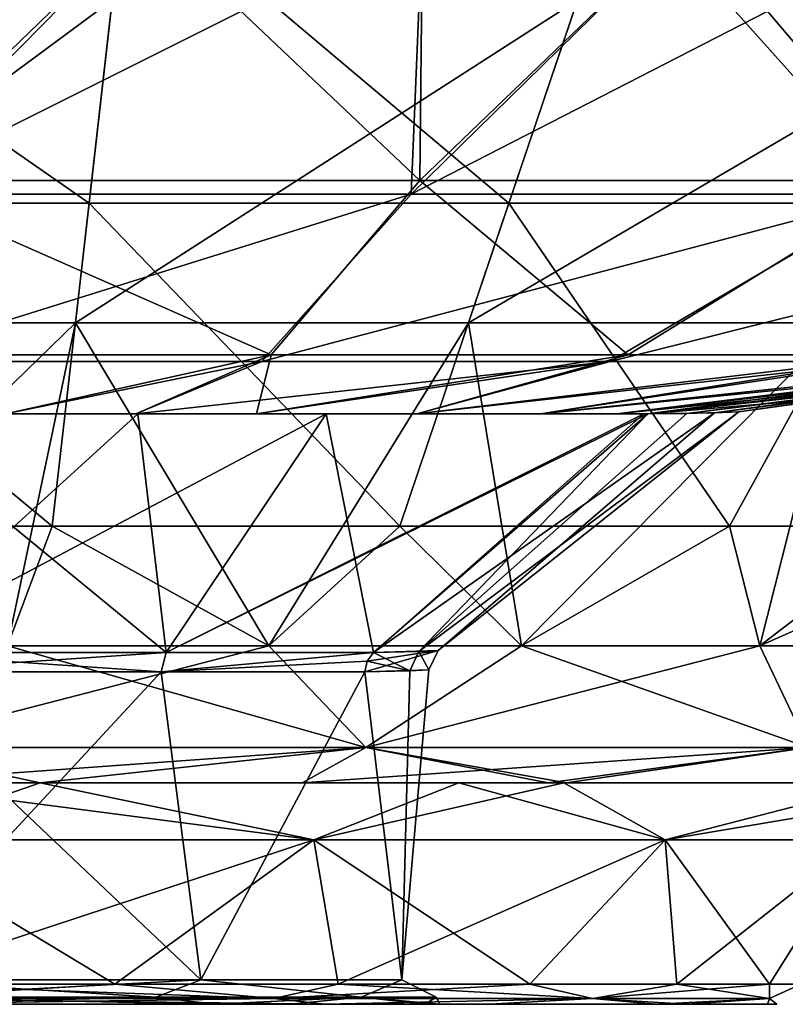
# Model space of a CAD drawing. Units: millimetres. Extents: x -175 to 175, y -5 to 124.
# Drawn here: x 6 to 37, y -5 to 35 of the extents above; entities that cross this region are included whole.
import ezdxf

# ---------------------------------------------------------------- set-up
doc = ezdxf.new("R2010")
doc.units = ezdxf.units.MM
doc.header["$LTSCALE"] = 52.148148
for name, color, linetype in [('16', 7, 'CONTINUOUS'), ('28', 7, 'CONTINUOUS'), ('3', 7, 'CONTINUOUS'), ('31', 7, 'CONTINUOUS'), ('32', 7, 'CONTINUOUS'), ('33', 7, 'CONTINUOUS'), ('34', 7, 'CONTINUOUS'), ('36', 7, 'CONTINUOUS'), ('51', 7, 'CONTINUOUS'), ('52', 7, 'CONTINUOUS'), ('54', 7, 'CONTINUOUS'), ('55', 7, 'CONTINUOUS'), ('58', 7, 'CONTINUOUS'), ('61', 7, 'CONTINUOUS'), ('62', 7, 'CONTINUOUS'), ('64', 7, 'CONTINUOUS'), ('66', 7, 'CONTINUOUS'), ('74', 7, 'CONTINUOUS'), ('76', 7, 'CONTINUOUS'), ('8', 7, 'CONTINUOUS')]:
    doc.layers.add(name, color=color, linetype=linetype)

msp = doc.modelspace()

# ---------------------------------------------------------------- linework, layer by layer
at = {"layer": '16', "linetype": 'Continuous'}
for points in [[(52.041, 21.402), (31.388, 19), (51.64, 21.308, 20.839), (52.041, 21.402)], [(31.388, 19, 91.585), (31.388, 19, 104.28), (51.64, 21.308, 104.28), (31.388, 19, 91.585)], [(34.096, 19.041, 83.769), (31.388, 19, 91.585), (51.64, 21.308, 104.28), (34.096, 19.041, 83.769)], [(31.388, 19, 104.28), (31.388, 19, 111.057), (51.64, 21.308, 125.14), (31.388, 19, 104.28)], [(51.64, 21.308, 104.28), (31.388, 19, 104.28), (51.64, 21.308, 125.14), (51.64, 21.308, 104.28)], [(31.388, 19, 111.057), (31.388, 19, 125.14), (51.64, 21.308, 125.14), (31.388, 19, 111.057)], [(31.388, 19, 125.14), (31.388, 19, 130.528), (51.64, 21.308, 146), (31.388, 19, 125.14)], [(51.64, 21.308, 125.14), (31.388, 19, 125.14), (51.64, 21.308, 146), (51.64, 21.308, 125.14)], [(31.388, 19, 130.528), (31.388, 19, 146), (51.64, 21.308, 146), (31.388, 19, 130.528)], [(51.64, 21.308, 146), (31.388, 19, 146), (50.815, 21.122, 150), (51.64, 21.308, 146)], [(31.388, 19), (31.388, 19, 19.472), (51.64, 21.308, 20.839), (31.388, 19)], [(31.388, 19, 19.472), (31.388, 19, 20.839), (51.64, 21.308, 20.839), (31.388, 19, 19.472)], [(31.388, 19, 20.839), (31.388, 19, 38.943), (51.64, 21.308, 41.7), (31.388, 19, 20.839)], [(31.388, 19, 20.839), (51.64, 21.308, 41.7), (51.64, 21.308, 20.839), (31.388, 19, 20.839)], [(31.388, 19, 38.943), (31.388, 19, 41.7), (51.64, 21.308, 41.7), (31.388, 19, 38.943)], [(51.64, 21.308, 41.7), (31.388, 19, 41.7), (32.976, 19.014, 62.297), (51.64, 21.308, 41.7)], [(52.238, 21.449, 62.56), (51.64, 21.308, 41.7), (32.976, 19.014, 62.297), (52.238, 21.449, 62.56)], [(52.238, 21.449, 62.56), (32.976, 19.014, 62.297), (35.086, 19.076, 75.043), (52.238, 21.449, 62.56)], [(52.824, 21.59, 83.42), (35.086, 19.076, 75.043), (34.096, 19.041, 83.769), (52.824, 21.59, 83.42)], [(52.824, 21.59, 83.42), (34.096, 19.041, 83.769), (51.64, 21.308, 104.28), (52.824, 21.59, 83.42)], [(52.238, 21.449, 62.56), (35.086, 19.076, 75.043), (52.824, 21.59, 83.42), (52.238, 21.449, 62.56)], [(50.815, 21.122, 150), (31.388, 19, 146), (46.634, 20.301, 150), (50.815, 21.122, 150)], [(31.388, 19, 146), (31.388, 19, 150), (46.634, 20.301, 150), (31.388, 19, 146)], [(31.388, 19, 41.7), (31.388, 19, 58.415), (32.976, 19.014, 62.297), (31.388, 19, 41.7)]]:
    msp.add_3dface(points, dxfattribs=at)
at = {"layer": '28', "linetype": 'Continuous'}
for points in [[(-0.489, 39.069, 238.04), (10.967, 39.069, 237.356), (0, 27.934, 220.482), (-0.489, 39.069, 238.04)], [(10.967, 39.069, 237.356), (22.236, 39.069, 235.188), (0, 27.934, 220.482), (10.967, 39.069, 237.356)], [(22.236, 39.069, 235.188), (21.78, 27.934, 217.032), (0, 27.934, 220.482), (22.236, 39.069, 235.188)], [(22.236, 39.069, 235.188), (33.128, 39.069, 231.572), (21.78, 27.934, 217.032), (22.236, 39.069, 235.188)], [(33.128, 39.069, 231.572), (43.456, 39.069, 226.57), (21.78, 27.934, 217.032), (33.128, 39.069, 231.572)], [(43.456, 39.069, 226.57), (41.428, 27.934, 207.021), (21.78, 27.934, 217.032), (43.456, 39.069, 226.57)], [(15.703, 21.122, 198.328), (0, 21.122, 200.815), (21.78, 27.934, 217.032), (15.703, 21.122, 198.328)], [(21.78, 27.934, 217.032), (0, 21.122, 200.815), (0, 27.934, 220.482), (21.78, 27.934, 217.032)], [(29.868, 21.122, 191.11), (15.703, 21.122, 198.328), (41.428, 27.934, 207.021), (29.868, 21.122, 191.11)], [(41.428, 27.934, 207.021), (15.703, 21.122, 198.328), (21.78, 27.934, 217.032), (41.428, 27.934, 207.021)], [(41.11, 21.122, 179.868), (29.868, 21.122, 191.11), (57.021, 27.934, 191.428), (41.11, 21.122, 179.868)], [(57.021, 27.934, 191.428), (29.868, 21.122, 191.11), (41.428, 27.934, 207.021), (57.021, 27.934, 191.428)], [(15.703, 21.122, 198.328), (5.282, 19, 180.94), (0, 21.122, 200.815), (15.703, 21.122, 198.328)], [(10.578, 19, 179.551), (5.282, 19, 180.94), (15.703, 21.122, 198.328), (10.578, 19, 179.551)], [(15.492, 19, 177.298), (10.578, 19, 179.551), (29.868, 21.122, 191.11), (15.492, 19, 177.298)], [(29.868, 21.122, 191.11), (10.578, 19, 179.551), (15.703, 21.122, 198.328), (29.868, 21.122, 191.11)], [(22.01, 19, 172.377), (15.492, 19, 177.298), (29.868, 21.122, 191.11), (22.01, 19, 172.377)], [(27.035, 19, 165.946), (22.01, 19, 172.377), (41.11, 21.122, 179.868), (27.035, 19, 165.946)], [(41.11, 21.122, 179.868), (22.01, 19, 172.377), (29.868, 21.122, 191.11), (41.11, 21.122, 179.868)], [(30.136, 19, 158.772), (27.035, 19, 165.946), (48.328, 21.122, 165.703), (30.136, 19, 158.772)], [(48.328, 21.122, 165.703), (27.035, 19, 165.946), (41.11, 21.122, 179.868), (48.328, 21.122, 165.703)], [(31.374, 19, 150.851), (30.136, 19, 158.772), (50.815, 21.122, 150), (31.374, 19, 150.851)], [(50.815, 21.122, 150), (30.136, 19, 158.772), (48.328, 21.122, 165.703), (50.815, 21.122, 150)], [(31.374, 19, 150.851), (50.815, 21.122, 150), (46.634, 20.301, 150), (31.374, 19, 150.851)], [(31.388, 19, 150), (31.374, 19, 150.851), (46.634, 20.301, 150), (31.388, 19, 150)]]:
    msp.add_3dface(points, dxfattribs=at)
at = {"layer": '3', "linetype": 'Continuous'}
for points in [[(10.578, 19, 179.551), (10.312, 19, 160.895), (-10.825, 19, 179.462), (10.578, 19, 179.551)], [(-5.584, 19, 180.887), (10.578, 19, 179.551), (-10.825, 19, 179.462), (-5.584, 19, 180.887)], [(-10.825, 19, 179.462), (10.312, 19, 160.895), (-10.548, 19, 160.808), (-10.825, 19, 179.462)], [(-10.825, 19, -29.462), (-10.548, 19, -10.808), (10.312, 19, -10.895), (-10.825, 19, -29.462)], [(-5.584, 19, -30.887), (-10.825, 19, -29.462), (10.578, 19, -29.551), (-5.584, 19, -30.887)], [(10.578, 19, -29.551), (-10.825, 19, -29.462), (10.312, 19, -10.895), (10.578, 19, -29.551)], [(10.312, 19, 160.895), (10.312, 19, 143.141), (-10.548, 19, 160.808), (10.312, 19, 160.895)], [(10.312, 19, 143.141), (10.312, 19, 125.386), (-10.548, 19, 143.061), (10.312, 19, 143.141)], [(-10.548, 19, 160.808), (10.312, 19, 143.141), (-10.548, 19, 143.061), (-10.548, 19, 160.808)], [(10.312, 19, 125.386), (10.665, 19, 108.858), (-10.548, 19, 125.314), (10.312, 19, 125.386)], [(-10.548, 19, 143.061), (10.312, 19, 125.386), (-10.548, 19, 125.314), (-10.548, 19, 143.061)], [(10.665, 19, 108.858), (0, 19, 110.5), (-10.548, 19, 125.314), (10.665, 19, 108.858)], [(-10.548, 19, -10.808), (-10.548, 19, 6.939), (10.312, 19, 6.859), (-10.548, 19, -10.808)], [(10.312, 19, -10.895), (-10.548, 19, -10.808), (10.312, 19, 6.859), (10.312, 19, -10.895)], [(-10.548, 19, 6.939), (-10.548, 19, 24.686), (10.312, 19, 24.614), (-10.548, 19, 6.939)], [(10.312, 19, 6.859), (-10.548, 19, 6.939), (10.312, 19, 24.614), (10.312, 19, 6.859)], [(-10.548, 19, 24.686), (0, 19, 39.5), (10.312, 19, 24.614), (-10.548, 19, 24.686)], [(5.282, 19, 180.94), (10.578, 19, 179.551), (-5.584, 19, 180.887), (5.282, 19, 180.94)], [(5.282, 19, -30.94), (-5.584, 19, -30.887), (10.578, 19, -29.551), (5.282, 19, -30.94)], [(10.312, 19, 24.614), (0, 19, 39.5), (10.665, 19, 41.142), (10.312, 19, 24.614)], [(31.374, 19, 150.851), (31.172, 19, 131.13), (10.312, 19, 143.141), (31.374, 19, 150.851)], [(30.136, 19, 158.772), (31.374, 19, 150.851), (10.312, 19, 160.895), (30.136, 19, 158.772)], [(10.312, 19, 160.895), (31.374, 19, 150.851), (10.312, 19, 143.141), (10.312, 19, 160.895)], [(31.172, 19, 131.13), (31.172, 19, 111.472), (10.312, 19, 125.386), (31.172, 19, 131.13)], [(10.312, 19, 143.141), (31.172, 19, 131.13), (10.312, 19, 125.386), (10.312, 19, 143.141)], [(10.312, 19, 125.386), (31.172, 19, 111.472), (10.665, 19, 108.858), (10.312, 19, 125.386)], [(27.035, 19, 165.946), (30.136, 19, 158.772), (10.312, 19, 160.895), (27.035, 19, 165.946)], [(10.578, 19, 179.551), (27.035, 19, 165.946), (10.312, 19, 160.895), (10.578, 19, 179.551)], [(10.578, 19, -29.551), (10.312, 19, -10.895), (15.492, 19, -27.298), (10.578, 19, -29.551)], [(10.312, 19, -10.895), (10.312, 19, 6.859), (30.136, 19, -8.772), (10.312, 19, -10.895)], [(15.492, 19, -27.298), (10.312, 19, -10.895), (22.01, 19, -22.377), (15.492, 19, -27.298)], [(22.01, 19, -22.377), (10.312, 19, -10.895), (27.035, 19, -15.946), (22.01, 19, -22.377)], [(27.035, 19, -15.946), (10.312, 19, -10.895), (30.136, 19, -8.772), (27.035, 19, -15.946)], [(10.312, 19, 6.859), (10.312, 19, 24.614), (31.172, 19, 18.87), (10.312, 19, 6.859)], [(30.136, 19, -8.772), (10.312, 19, 6.859), (31.374, 19, -0.851), (30.136, 19, -8.772)], [(31.374, 19, -0.851), (10.312, 19, 6.859), (31.172, 19, 18.87), (31.374, 19, -0.851)], [(10.312, 19, 24.614), (10.665, 19, 41.142), (31.172, 19, 38.528), (10.312, 19, 24.614)], [(31.172, 19, 18.87), (10.312, 19, 24.614), (31.172, 19, 38.528), (31.172, 19, 18.87)], [(22.01, 19, 172.377), (27.035, 19, 165.946), (10.578, 19, 179.551), (22.01, 19, 172.377)], [(15.492, 19, 177.298), (22.01, 19, 172.377), (10.578, 19, 179.551), (15.492, 19, 177.298)], [(31.172, 19, 111.472), (18.322, 19, 105.404), (10.665, 19, 108.858), (31.172, 19, 111.472)], [(10.665, 19, 41.142), (18.322, 19, 44.596), (31.172, 19, 38.528), (10.665, 19, 41.142)], [(31.172, 19, 111.472), (31.235, 19, 91.869), (18.322, 19, 105.404), (31.172, 19, 111.472)], [(31.172, 19, 38.528), (18.322, 19, 44.596), (31.235, 19, 58.131), (31.172, 19, 38.528)], [(31.388, 19, 111.057), (31.388, 19, 104.28), (31.172, 19, 111.472), (31.388, 19, 111.057)], [(31.172, 19, 111.472), (31.388, 19, 104.28), (31.235, 19, 91.869), (31.172, 19, 111.472)], [(31.388, 19, 125.14), (31.388, 19, 111.057), (31.172, 19, 111.472), (31.388, 19, 125.14)], [(31.388, 19, 130.528), (31.388, 19, 125.14), (31.172, 19, 131.13), (31.388, 19, 130.528)], [(31.172, 19, 131.13), (31.388, 19, 125.14), (31.172, 19, 111.472), (31.172, 19, 131.13)], [(31.388, 19, 146), (31.388, 19, 130.528), (31.172, 19, 131.13), (31.388, 19, 146)], [(31.374, 19, 150.851), (31.388, 19, 146), (31.172, 19, 131.13), (31.374, 19, 150.851)], [(31.374, 19, -0.851), (31.172, 19, 18.87), (31.388, 19), (31.374, 19, -0.851)], [(31.172, 19, 18.87), (31.172, 19, 38.528), (31.388, 19, 19.472), (31.172, 19, 18.87)], [(31.388, 19), (31.172, 19, 18.87), (31.388, 19, 19.472), (31.388, 19)], [(31.172, 19, 38.528), (31.235, 19, 58.131), (31.388, 19, 38.943), (31.172, 19, 38.528)], [(31.388, 19, 19.472), (31.172, 19, 38.528), (31.388, 19, 20.839), (31.388, 19, 19.472)], [(31.388, 19, 20.839), (31.172, 19, 38.528), (31.388, 19, 38.943), (31.388, 19, 20.839)], [(31.388, 19, 104.28), (31.388, 19, 91.585), (31.235, 19, 91.869), (31.388, 19, 104.28)], [(31.235, 19, 58.131), (31.388, 19, 58.415), (31.388, 19, 41.7), (31.235, 19, 58.131)], [(31.388, 19, 38.943), (31.235, 19, 58.131), (31.388, 19, 41.7), (31.388, 19, 38.943)], [(31.388, 19, 150), (31.388, 19, 146), (31.374, 19, 150.851), (31.388, 19, 150)]]:
    msp.add_3dface(points, dxfattribs=at)
at = {"layer": '31', "linetype": 'Continuous'}
for points in [[(0, 8.508, 52.5), (0, -4, 52.5), (13.225, -4, 56.797), (0, 8.508, 52.5)], [(0, 8.508, 52.5), (13.225, -4, 56.797), (11.613, 8.508, 55.729), (0, 8.508, 52.5)], [(0, -4, 97.5), (0, 8.508, 97.5), (11.614, 8.508, 94.271), (0, -4, 97.5)], [(0, -4, 97.5), (11.614, 8.508, 94.271), (13.225, -4, 93.203), (0, -4, 97.5)], [(13.225, -4, 56.797), (19.894, 8.508, 64.489), (11.613, 8.508, 55.729), (13.225, -4, 56.797)], [(11.614, 8.508, 94.271), (19.894, 8.508, 85.511), (13.225, -4, 93.203), (11.614, 8.508, 94.271)], [(21.399, -4, 68.047), (19.894, 8.508, 64.489), (13.225, -4, 56.797), (21.399, -4, 68.047)], [(13.225, -4, 93.203), (19.894, 8.508, 85.511), (21.399, -4, 81.953), (13.225, -4, 93.203)], [(19.894, 8.508, 85.511), (22.49, 8.601, 75.661), (21.399, -4, 81.953), (19.894, 8.508, 85.511)], [(21.723, 8.556, 69.14), (19.894, 8.508, 64.489), (21.399, -4, 68.047), (21.723, 8.556, 69.14)], [(22.49, 8.601, 75.661), (21.723, 8.556, 69.14), (21.399, -4, 81.953), (22.49, 8.601, 75.661)], [(21.399, -4, 81.953), (21.723, 8.556, 69.14), (21.399, -4, 68.047), (21.399, -4, 81.953)]]:
    msp.add_3dface(points, dxfattribs=at)
at = {"layer": '32', "linetype": 'Continuous'}
for points in [[(10.665, 19, 41.142), (0, 19, 39.5), (11.815, 9.3, 55.394), (10.665, 19, 41.142)], [(11.815, 9.3, 55.394), (0, 19, 39.5), (0, 9.3, 52.11), (11.815, 9.3, 55.394)], [(18.322, 19, 44.596), (10.665, 19, 41.142), (11.815, 9.3, 55.394), (18.322, 19, 44.596)], [(20.239, 9.3, 64.306), (18.322, 19, 44.596), (11.815, 9.3, 55.394), (20.239, 9.3, 64.306)], [(31.235, 19, 58.131), (18.322, 19, 44.596), (20.239, 9.3, 64.306), (31.235, 19, 58.131)], [(31.388, 19, 58.415), (31.235, 19, 58.131), (20.239, 9.3, 64.306), (31.388, 19, 58.415)]]:
    msp.add_3dface(points, dxfattribs=at)
at = {"layer": '33', "linetype": 'Continuous'}
for points in [[(10.665, 19, 108.858), (18.322, 19, 105.404), (0, 9.3, 97.89), (10.665, 19, 108.858)], [(0, 9.3, 97.89), (18.322, 19, 105.404), (11.815, 9.3, 94.606), (0, 9.3, 97.89)], [(0, 19, 110.5), (10.665, 19, 108.858), (0, 9.3, 97.89), (0, 19, 110.5)], [(31.235, 19, 91.869), (31.388, 19, 91.585), (11.815, 9.3, 94.606), (31.235, 19, 91.869)], [(31.388, 19, 91.585), (20.239, 9.3, 85.694), (11.815, 9.3, 94.606), (31.388, 19, 91.585)], [(18.322, 19, 105.404), (31.235, 19, 91.869), (11.815, 9.3, 94.606), (18.322, 19, 105.404)]]:
    msp.add_3dface(points, dxfattribs=at)
at = {"layer": '34', "linetype": 'Continuous'}
for points in [[(31.388, 19, 91.585), (34.096, 19.041, 83.769), (20.239, 9.3, 85.694), (31.388, 19, 91.585)], [(20.239, 9.3, 85.694), (34.096, 19.041, 83.769), (22.868, 9.384, 75.673), (20.239, 9.3, 85.694)], [(22.09, 9.342, 69.031), (31.388, 19, 58.415), (20.239, 9.3, 64.306), (22.09, 9.342, 69.031)], [(35.086, 19.076, 75.043), (32.976, 19.014, 62.297), (22.09, 9.342, 69.031), (35.086, 19.076, 75.043)], [(22.868, 9.384, 75.673), (35.086, 19.076, 75.043), (22.09, 9.342, 69.031), (22.868, 9.384, 75.673)], [(32.976, 19.014, 62.297), (31.388, 19, 58.415), (22.09, 9.342, 69.031), (32.976, 19.014, 62.297)], [(34.096, 19.041, 83.769), (35.086, 19.076, 75.043), (22.868, 9.384, 75.673), (34.096, 19.041, 83.769)]]:
    msp.add_3dface(points, dxfattribs=at)
at = {"layer": '36', "linetype": 'Continuous'}
for points in [[(8.036, -5, 49.074), (0, -5, 51.5), (-8.036, -5, 49.074), (8.036, -5, 49.074)], [(8.036, -5, 49.074), (-8.036, -5, 49.074), (0, -5, 38.367), (8.036, -5, 49.074)], [(18.28, -5, 106.745), (0, -5, 111.633), (13.793, -5, 94.026), (18.28, -5, 106.745)], [(13.793, -5, 94.026), (0, -5, 111.633), (0, -5, 98.5), (13.793, -5, 94.026)], [(13.792, -5, 55.973), (0, -5, 51.5), (8.036, -5, 49.074), (13.792, -5, 55.973)], [(18.281, -5, 43.256), (8.036, -5, 49.074), (0, -5, 38.367), (18.281, -5, 43.256)], [(24.967, -5, 48.195), (13.792, -5, 55.973), (8.036, -5, 49.074), (24.967, -5, 48.195)], [(24.967, -5, 48.195), (8.036, -5, 49.074), (18.281, -5, 43.256), (24.967, -5, 48.195)], [(22.346, -5, 67.73), (13.792, -5, 55.973), (24.967, -5, 48.195), (22.346, -5, 67.73)], [(16.858, -5, 91.37), (18.28, -5, 106.745), (13.793, -5, 94.026), (16.858, -5, 91.37)], [(32.959, -5, 90.988), (18.28, -5, 106.745), (16.858, -5, 91.37), (32.959, -5, 90.988)], [(32.959, -5, 90.988), (16.858, -5, 91.37), (22.346, -5, 82.268), (32.959, -5, 90.988)], [(31.715, -5, 93.335), (18.28, -5, 106.745), (32.959, -5, 90.988), (31.715, -5, 93.335)], [(36.25, -5, 69.718), (32.959, -5, 90.988), (22.346, -5, 82.268), (36.25, -5, 69.718)], [(22.937, -5, 69.888), (22.346, -5, 67.73), (24.967, -5, 48.195), (22.937, -5, 69.888)], [(22.937, -5, 69.888), (36.25, -5, 69.718), (22.346, -5, 82.268), (22.937, -5, 69.888)], [(36.25, -5, 69.718), (22.937, -5, 69.888), (31.715, -5, 56.665), (36.25, -5, 69.718)], [(31.715, -5, 56.665), (22.937, -5, 69.888), (24.967, -5, 48.195), (31.715, -5, 56.665)], [(32.959, -5, 90.988), (36.25, -5, 69.718), (36.632, -5, 75), (32.959, -5, 90.988)]]:
    msp.add_3dface(points, dxfattribs=at)
at = {"layer": '51', "linetype": 'Continuous'}
for points in [[(22.49, 8.601, 75.661), (19.894, 8.508, 85.511), (22.868, 9.384, 75.673), (22.49, 8.601, 75.661)], [(22.868, 9.384, 75.673), (19.894, 8.508, 85.511), (19.984, 8.949, 85.56), (22.868, 9.384, 75.673)], [(20.239, 9.3, 85.694), (22.868, 9.384, 75.673), (19.984, 8.949, 85.56), (20.239, 9.3, 85.694)], [(21.723, 8.556, 69.14), (20.239, 9.3, 64.306), (19.985, 8.949, 64.44), (21.723, 8.556, 69.14)], [(21.723, 8.556, 69.14), (22.09, 9.342, 69.031), (20.239, 9.3, 64.306), (21.723, 8.556, 69.14)], [(21.723, 8.556, 69.14), (22.49, 8.601, 75.661), (22.09, 9.342, 69.031), (21.723, 8.556, 69.14)], [(22.49, 8.601, 75.661), (22.868, 9.384, 75.673), (22.09, 9.342, 69.031), (22.49, 8.601, 75.661)], [(19.894, 8.508, 64.489), (21.723, 8.556, 69.14), (19.985, 8.949, 64.44), (19.894, 8.508, 64.489)]]:
    msp.add_3dface(points, dxfattribs=at)
at = {"layer": '52', "linetype": 'Continuous'}
for points in [[(11.614, 8.508, 94.271), (0, 8.508, 97.5), (11.815, 9.3, 94.606), (11.614, 8.508, 94.271)], [(0, 8.508, 97.5), (0, 9.3, 97.89), (11.815, 9.3, 94.606), (0, 8.508, 97.5)], [(20.239, 9.3, 85.694), (11.614, 8.508, 94.271), (11.815, 9.3, 94.606), (20.239, 9.3, 85.694)], [(11.614, 8.508, 94.271), (20.239, 9.3, 85.694), (19.984, 8.949, 85.56), (11.614, 8.508, 94.271)], [(19.894, 8.508, 85.511), (11.614, 8.508, 94.271), (19.984, 8.949, 85.56), (19.894, 8.508, 85.511)]]:
    msp.add_3dface(points, dxfattribs=at)
at = {"layer": '54', "linetype": 'Continuous'}
for points in [[(0, 8.508, 52.5), (11.613, 8.508, 55.729), (0, 9.3, 52.11), (0, 8.508, 52.5)], [(11.613, 8.508, 55.729), (11.815, 9.3, 55.394), (0, 9.3, 52.11), (11.613, 8.508, 55.729)], [(11.613, 8.508, 55.729), (20.239, 9.3, 64.306), (11.815, 9.3, 55.394), (11.613, 8.508, 55.729)], [(20.239, 9.3, 64.306), (11.613, 8.508, 55.729), (19.985, 8.949, 64.44), (20.239, 9.3, 64.306)], [(11.613, 8.508, 55.729), (19.894, 8.508, 64.489), (19.985, 8.949, 64.44), (11.613, 8.508, 55.729)]]:
    msp.add_3dface(points, dxfattribs=at)
at = {"layer": '55', "linetype": 'Continuous'}
for points in [[(-9.622, 35.824, -103.837), (9.622, 35.824, -103.837), (-8.126, 22.693, -87.698), (-9.622, 35.824, -103.837)], [(-8.126, 22.693, -87.698), (9.622, 35.824, -103.837), (8.126, 22.693, -87.698), (-8.126, 22.693, -87.698)], [(9.622, 35.824, -103.837), (28.538, 35.824, -100.301), (8.126, 22.693, -87.698), (9.622, 35.824, -103.837)], [(8.126, 22.693, -87.698), (28.538, 35.824, -100.301), (24.102, 22.693, -84.711), (8.126, 22.693, -87.698)], [(28.538, 35.824, -100.301), (46.483, 35.824, -93.349), (24.102, 22.693, -84.711), (28.538, 35.824, -100.301)], [(24.102, 22.693, -84.711), (46.483, 35.824, -93.349), (39.258, 22.693, -78.84), (24.102, 22.693, -84.711)], [(-8.126, 22.693, -87.698), (8.126, 22.693, -87.698), (-5.372, 9.575, -71.68), (-8.126, 22.693, -87.698)], [(-5.372, 9.575, -71.68), (8.126, 22.693, -87.698), (5.372, 9.575, -71.68), (-5.372, 9.575, -71.68)], [(5.372, 9.575, -71.68), (8.126, 22.693, -87.698), (15.995, 9.575, -70.079), (5.372, 9.575, -71.68)], [(8.126, 22.693, -87.698), (24.102, 22.693, -84.711), (15.995, 9.575, -70.079), (8.126, 22.693, -87.698)], [(15.995, 9.575, -70.079), (24.102, 22.693, -84.711), (26.261, 9.575, -66.912), (15.995, 9.575, -70.079)], [(24.102, 22.693, -84.711), (39.258, 22.693, -78.84), (26.261, 9.575, -66.912), (24.102, 22.693, -84.711)], [(26.261, 9.575, -66.912), (39.258, 22.693, -78.84), (35.941, 9.575, -62.251), (26.261, 9.575, -66.912)], [(39.258, 22.693, -78.84), (53.076, 22.693, -70.284), (35.941, 9.575, -62.251), (39.258, 22.693, -78.84)], [(35.941, 9.575, -62.251), (53.076, 22.693, -70.284), (44.817, 9.575, -56.199), (35.941, 9.575, -62.251)]]:
    msp.add_3dface(points, dxfattribs=at)
at = {"layer": '58', "linetype": 'Continuous'}
for points in [[(-14.949, 4, 204.117), (-14.444, 4, 185.532), (6.416, 4, 187.684), (-14.949, 4, 204.117)], [(0, 4, 206.142), (-14.949, 4, 204.117), (6.699, 4, 205.742), (0, 4, 206.142)], [(6.699, 4, 205.742), (-14.949, 4, 204.117), (6.416, 4, 187.684), (6.699, 4, 205.742)], [(-14.444, 4, -35.532), (-14.949, 4, -54.117), (6.416, 4, -37.684), (-14.444, 4, -35.532)], [(6.416, 4, -37.684), (-14.949, 4, -54.117), (6.699, 4, -55.742), (6.416, 4, -37.684)], [(6.699, 4, -55.742), (-14.949, 4, -54.117), (0, 4, -56.142), (6.699, 4, -55.742)], [(-14.444, 4, 135.318), (0, 4, 122.45), (6.416, 4, 137.469), (-14.444, 4, 135.318)], [(-14.444, 4, 152.056), (-14.444, 4, 135.318), (6.416, 4, 137.469), (-14.444, 4, 152.056)], [(-14.444, 4, 168.794), (-14.444, 4, 152.056), (6.416, 4, 154.208), (-14.444, 4, 168.794)], [(6.416, 4, 154.208), (-14.444, 4, 152.056), (6.416, 4, 137.469), (6.416, 4, 154.208)], [(-14.444, 4, 185.532), (-14.444, 4, 168.794), (6.416, 4, 170.946), (-14.444, 4, 185.532)], [(6.416, 4, 170.946), (-14.444, 4, 168.794), (6.416, 4, 154.208), (6.416, 4, 170.946)], [(6.416, 4, 187.684), (-14.444, 4, 185.532), (6.416, 4, 170.946), (6.416, 4, 187.684)], [(-14.444, 4, 14.682), (-14.444, 4, -2.056), (6.416, 4, 12.531), (-14.444, 4, 14.682)], [(0, 4, 27.55), (-14.444, 4, 14.682), (6.697, 4, 28.025), (0, 4, 27.55)], [(6.697, 4, 28.025), (-14.444, 4, 14.682), (6.416, 4, 12.531), (6.697, 4, 28.025)], [(-14.444, 4, -2.056), (-14.444, 4, -18.794), (6.416, 4, -4.208), (-14.444, 4, -2.056)], [(6.416, 4, 12.531), (-14.444, 4, -2.056), (6.416, 4, -4.208), (6.416, 4, 12.531)], [(-14.444, 4, -18.794), (-14.444, 4, -35.532), (6.416, 4, -20.946), (-14.444, 4, -18.794)], [(6.416, 4, -4.208), (-14.444, 4, -18.794), (6.416, 4, -20.946), (6.416, 4, -4.208)], [(6.416, 4, -20.946), (-14.444, 4, -35.532), (6.416, 4, -37.684), (6.416, 4, -20.946)], [(6.416, 4, 137.469), (0, 4, 122.45), (6.697, 4, 121.975), (6.416, 4, 137.469)], [(6.699, 4, 205.742), (6.416, 4, 187.684), (17.35, 4, 203.395), (6.699, 4, 205.742)], [(6.416, 4, 187.684), (6.416, 4, 170.946), (27.276, 4, 181.572), (6.416, 4, 187.684)], [(6.416, 4, 187.684), (27.276, 4, 181.572), (27.347, 4, 199.032), (6.416, 4, 187.684)], [(6.416, 4, 187.684), (27.347, 4, 199.032), (17.35, 4, 203.395), (6.416, 4, 187.684)], [(6.416, 4, 170.946), (6.416, 4, 154.208), (27.276, 4, 164.313), (6.416, 4, 170.946)], [(6.416, 4, 170.946), (27.276, 4, 164.313), (27.276, 4, 181.572), (6.416, 4, 170.946)], [(6.416, 4, 154.208), (6.416, 4, 137.469), (27.276, 4, 147.055), (6.416, 4, 154.208)], [(6.416, 4, 154.208), (27.276, 4, 147.055), (27.276, 4, 164.313), (6.416, 4, 154.208)], [(6.416, 4, 137.469), (6.697, 4, 121.975), (27.276, 4, 129.796), (6.416, 4, 137.469)], [(6.416, 4, 137.469), (27.276, 4, 129.796), (27.276, 4, 147.055), (6.416, 4, 137.469)], [(6.697, 4, 28.025), (6.416, 4, 12.531), (27.276, 4, 20.204), (6.697, 4, 28.025)], [(6.416, 4, 12.531), (6.416, 4, -4.208), (27.276, 4, 2.945), (6.416, 4, 12.531)], [(27.276, 4, 20.204), (6.416, 4, 12.531), (27.276, 4, 2.945), (27.276, 4, 20.204)], [(6.416, 4, -4.208), (6.416, 4, -20.946), (27.276, 4, -14.313), (6.416, 4, -4.208)], [(27.276, 4, 2.945), (6.416, 4, -4.208), (27.276, 4, -14.313), (27.276, 4, 2.945)], [(6.416, 4, -20.946), (6.416, 4, -37.684), (27.276, 4, -31.572), (6.416, 4, -20.946)], [(27.276, 4, -14.313), (6.416, 4, -20.946), (27.276, 4, -31.572), (27.276, 4, -14.313)], [(6.416, 4, -37.684), (6.699, 4, -55.742), (27.347, 4, -49.032), (6.416, 4, -37.684)], [(27.276, 4, -31.572), (6.416, 4, -37.684), (27.347, 4, -49.032), (27.276, 4, -31.572)], [(27.276, 4, 129.796), (6.697, 4, 121.975), (23.715, 4, 116.097), (27.276, 4, 129.796)], [(23.715, 4, 33.903), (6.697, 4, 28.025), (27.276, 4, 20.204), (23.715, 4, 33.903)], [(27.347, 4, -49.032), (6.699, 4, -55.742), (17.35, 4, -53.395), (27.347, 4, -49.032)], [(27.975, 4, 36.675), (23.715, 4, 33.903), (27.276, 4, 20.204), (27.975, 4, 36.675)], [(27.975, 4, 113.325), (27.276, 4, 129.796), (23.715, 4, 116.097), (27.975, 4, 113.325)], [(27.975, 4, 36.675), (27.276, 4, 20.204), (48.136, 4, 33.582), (27.975, 4, 36.675)], [(27.276, 4, 20.204), (27.276, 4, 2.945), (48.136, 4, 12.873), (27.276, 4, 20.204)], [(48.136, 4, 33.582), (27.276, 4, 20.204), (48.136, 4, 12.873), (48.136, 4, 33.582)], [(27.276, 4, 2.945), (27.276, 4, -14.313), (48.136, 4, -7.836), (27.276, 4, 2.945)], [(48.136, 4, 12.873), (27.276, 4, 2.945), (48.136, 4, -7.836), (48.136, 4, 12.873)], [(27.276, 4, -14.313), (27.276, 4, -31.572), (48.276, 4, -28.662), (27.276, 4, -14.313)], [(48.136, 4, -7.836), (27.276, 4, -14.313), (48.276, 4, -28.662), (48.136, 4, -7.836)], [(27.276, 4, -31.572), (27.347, 4, -49.032), (39.468, 4, -39.929), (27.276, 4, -31.572)], [(48.276, 4, -28.662), (27.276, 4, -31.572), (39.468, 4, -39.929), (48.276, 4, -28.662)], [(27.276, 4, 129.796), (27.975, 4, 113.325), (48.136, 4, 116.418), (27.276, 4, 129.796)], [(27.276, 4, 147.055), (27.276, 4, 129.796), (48.136, 4, 137.127), (27.276, 4, 147.055)], [(48.136, 4, 137.127), (27.276, 4, 129.796), (48.136, 4, 116.418), (48.136, 4, 137.127)], [(27.276, 4, 164.313), (27.276, 4, 147.055), (48.136, 4, 157.836), (27.276, 4, 164.313)], [(48.136, 4, 157.836), (27.276, 4, 147.055), (48.136, 4, 137.127), (48.136, 4, 157.836)], [(27.276, 4, 181.572), (27.276, 4, 164.313), (48.276, 4, 178.662), (27.276, 4, 181.572)], [(48.276, 4, 178.662), (27.276, 4, 164.313), (48.136, 4, 157.836), (48.276, 4, 178.662)], [(27.347, 4, 199.032), (27.276, 4, 181.572), (28.084, 4, 198.614), (27.347, 4, 199.032)], [(28.084, 4, 198.614), (27.276, 4, 181.572), (39.468, 4, 189.929), (28.084, 4, 198.614)], [(39.468, 4, 189.929), (27.276, 4, 181.572), (48.276, 4, 178.662), (39.468, 4, 189.929)], [(39.468, 4, -39.929), (27.347, 4, -49.032), (28.084, 4, -48.614), (39.468, 4, -39.929)], [(41.086, 4, 51.265), (27.975, 4, 36.675), (48.136, 4, 54.291), (41.086, 4, 51.265)], [(48.136, 4, 54.291), (27.975, 4, 36.675), (48.136, 4, 33.582), (48.136, 4, 54.291)], [(27.975, 4, 113.325), (41.086, 4, 98.735), (48.136, 4, 116.418), (27.975, 4, 113.325)]]:
    msp.add_3dface(points, dxfattribs=at)
at = {"layer": '61', "linetype": 'Continuous'}
for points in [[(-8.681, 27.565, 243.686), (8.681, 27.565, 243.686), (-10.177, 40.696, 259.825), (-8.681, 27.565, 243.686)], [(-10.177, 40.696, 259.825), (8.681, 27.565, 243.686), (10.177, 40.696, 259.825), (-10.177, 40.696, 259.825)], [(8.681, 27.565, 243.686), (25.748, 27.565, 240.496), (10.177, 40.696, 259.825), (8.681, 27.565, 243.686)], [(10.177, 40.696, 259.825), (25.748, 27.565, 240.496), (30.184, 40.696, 256.085), (10.177, 40.696, 259.825)], [(25.748, 27.565, 240.496), (41.938, 27.565, 234.224), (30.184, 40.696, 256.085), (25.748, 27.565, 240.496)], [(30.184, 40.696, 256.085), (41.938, 27.565, 234.224), (49.163, 40.696, 248.733), (30.184, 40.696, 256.085)], [(-7.186, 14.434, 227.547), (7.186, 14.434, 227.547), (-8.681, 27.565, 243.686), (-7.186, 14.434, 227.547)], [(-8.681, 27.565, 243.686), (7.186, 14.434, 227.547), (8.681, 27.565, 243.686), (-8.681, 27.565, 243.686)], [(7.186, 14.434, 227.547), (21.313, 14.434, 224.906), (8.681, 27.565, 243.686), (7.186, 14.434, 227.547)], [(8.681, 27.565, 243.686), (21.313, 14.434, 224.906), (25.748, 27.565, 240.496), (8.681, 27.565, 243.686)], [(21.313, 14.434, 224.906), (34.714, 14.434, 219.714), (25.748, 27.565, 240.496), (21.313, 14.434, 224.906)], [(25.748, 27.565, 240.496), (34.714, 14.434, 219.714), (41.938, 27.565, 234.224), (25.748, 27.565, 240.496)], [(34.714, 14.434, 219.714), (46.932, 14.434, 212.149), (41.938, 27.565, 234.224), (34.714, 14.434, 219.714)], [(-7.186, 14.434, 227.547), (5.372, 9.575, 221.68), (7.186, 14.434, 227.547), (-7.186, 14.434, 227.547)], [(5.372, 9.575, 221.68), (15.995, 9.575, 220.079), (7.186, 14.434, 227.547), (5.372, 9.575, 221.68)], [(7.186, 14.434, 227.547), (15.995, 9.575, 220.079), (21.313, 14.434, 224.906), (7.186, 14.434, 227.547)], [(15.995, 9.575, 220.079), (26.261, 9.575, 216.912), (21.313, 14.434, 224.906), (15.995, 9.575, 220.079)], [(21.313, 14.434, 224.906), (26.261, 9.575, 216.912), (34.714, 14.434, 219.714), (21.313, 14.434, 224.906)], [(26.261, 9.575, 216.912), (35.941, 9.575, 212.251), (34.714, 14.434, 219.714), (26.261, 9.575, 216.912)], [(34.714, 14.434, 219.714), (35.941, 9.575, 212.251), (46.932, 14.434, 212.149), (34.714, 14.434, 219.714)], [(35.941, 9.575, 212.251), (44.817, 9.575, 206.199), (46.932, 14.434, 212.149), (35.941, 9.575, 212.251)]]:
    msp.add_3dface(points, dxfattribs=at)
at = {"layer": '62', "linetype": 'Continuous'}
for points in [[(6.697, 4, 121.975), (0, 4, 122.45), (17.813, 1.687, 111.988), (6.697, 4, 121.975)], [(0, 4, 122.45), (0, 1.687, 116.054), (17.813, 1.687, 111.988), (0, 4, 122.45)], [(0, 4, 27.55), (6.697, 4, 28.025), (0, 1.687, 33.946), (0, 4, 27.55)], [(0, 1.687, 33.946), (6.697, 4, 28.025), (17.813, 1.687, 38.012), (0, 1.687, 33.946)], [(23.715, 4, 116.097), (6.697, 4, 121.975), (17.813, 1.687, 111.988), (23.715, 4, 116.097)], [(6.697, 4, 28.025), (23.715, 4, 33.903), (17.813, 1.687, 38.012), (6.697, 4, 28.025)], [(23.715, 4, 33.903), (27.975, 4, 36.675), (17.813, 1.687, 38.012), (23.715, 4, 33.903)], [(27.975, 4, 36.675), (32.097, 1.687, 49.403), (17.813, 1.687, 38.012), (27.975, 4, 36.675)], [(23.715, 4, 116.097), (17.813, 1.687, 111.988), (32.097, 1.687, 100.597), (23.715, 4, 116.097)], [(27.975, 4, 113.325), (23.715, 4, 116.097), (32.097, 1.687, 100.597), (27.975, 4, 113.325)], [(27.975, 4, 36.675), (41.086, 4, 51.265), (32.097, 1.687, 49.403), (27.975, 4, 36.675)], [(41.086, 4, 98.735), (27.975, 4, 113.325), (32.097, 1.687, 100.597), (41.086, 4, 98.735)], [(41.086, 4, 51.265), (45.832, 4, 62.72), (32.097, 1.687, 49.403), (41.086, 4, 51.265)], [(45.832, 4, 62.72), (40.025, 1.687, 65.865), (32.097, 1.687, 49.403), (45.832, 4, 62.72)], [(41.086, 4, 98.735), (32.097, 1.687, 100.597), (40.025, 1.687, 84.135), (41.086, 4, 98.735)], [(0, 1.687, 116.054), (0, -4.182, 112.617), (9.736, -4.182, 111.335), (0, 1.687, 116.054)], [(0, -4.182, 37.383), (0, 1.687, 33.946), (17.813, 1.687, 38.012), (0, -4.182, 37.383)], [(9.736, -4.182, 38.665), (0, -4.182, 37.383), (17.813, 1.687, 38.012), (9.736, -4.182, 38.665)], [(0, 1.687, 116.054), (9.736, -4.182, 111.335), (17.813, 1.687, 111.988), (0, 1.687, 116.054)], [(18.808, -4.182, 42.423), (9.736, -4.182, 38.665), (17.813, 1.687, 38.012), (18.808, -4.182, 42.423)], [(9.736, -4.182, 111.335), (18.808, -4.182, 107.577), (17.813, 1.687, 111.988), (9.736, -4.182, 111.335)], [(32.097, 1.687, 49.403), (18.808, -4.182, 42.423), (17.813, 1.687, 38.012), (32.097, 1.687, 49.403)], [(18.808, -4.182, 107.577), (26.599, -4.182, 101.599), (17.813, 1.687, 111.988), (18.808, -4.182, 107.577)], [(17.813, 1.687, 111.988), (26.599, -4.182, 101.599), (32.097, 1.687, 100.597), (17.813, 1.687, 111.988)], [(26.599, -4.182, 48.401), (18.808, -4.182, 42.423), (32.097, 1.687, 49.403), (26.599, -4.182, 48.401)], [(32.577, -4.182, 56.192), (26.599, -4.182, 48.401), (32.097, 1.687, 49.403), (32.577, -4.182, 56.192)], [(26.599, -4.182, 101.599), (32.577, -4.182, 93.808), (32.097, 1.687, 100.597), (26.599, -4.182, 101.599)], [(40.025, 1.687, 65.865), (32.577, -4.182, 56.192), (32.097, 1.687, 49.403), (40.025, 1.687, 65.865)], [(32.577, -4.182, 93.808), (36.335, -4.182, 84.736), (32.097, 1.687, 100.597), (32.577, -4.182, 93.808)], [(32.097, 1.687, 100.597), (36.335, -4.182, 84.736), (40.025, 1.687, 84.135), (32.097, 1.687, 100.597)], [(36.335, -4.182, 65.264), (32.577, -4.182, 56.192), (40.025, 1.687, 65.865), (36.335, -4.182, 65.264)], [(37.617, -4.182, 75), (36.335, -4.182, 65.264), (40.025, 1.687, 65.865), (37.617, -4.182, 75)], [(36.335, -4.182, 84.736), (37.617, -4.182, 75), (40.025, 1.687, 84.135), (36.335, -4.182, 84.736)]]:
    msp.add_3dface(points, dxfattribs=at)
at = {"layer": '64', "linetype": 'Continuous'}
for points in [[(19.929, 5.435, 211.335), (5.372, 9.575, 221.68), (0, 5.435, 214.492), (19.929, 5.435, 211.335)], [(15.995, 9.575, 220.079), (5.372, 9.575, 221.68), (19.929, 5.435, 211.335), (15.995, 9.575, 220.079)], [(26.261, 9.575, 216.912), (15.995, 9.575, 220.079), (19.929, 5.435, 211.335), (26.261, 9.575, 216.912)], [(37.907, 5.435, 202.175), (26.261, 9.575, 216.912), (19.929, 5.435, 211.335), (37.907, 5.435, 202.175)], [(35.941, 9.575, 212.251), (26.261, 9.575, 216.912), (37.907, 5.435, 202.175), (35.941, 9.575, 212.251)], [(44.817, 9.575, 206.199), (35.941, 9.575, 212.251), (37.907, 5.435, 202.175), (44.817, 9.575, 206.199)], [(0, 4, 206.142), (6.699, 4, 205.742), (0, 5.435, 214.492), (0, 4, 206.142)], [(6.699, 4, 205.742), (19.929, 5.435, 211.335), (0, 5.435, 214.492), (6.699, 4, 205.742)], [(6.699, 4, 205.742), (17.35, 4, 203.395), (19.929, 5.435, 211.335), (6.699, 4, 205.742)], [(17.35, 4, 203.395), (27.347, 4, 199.032), (19.929, 5.435, 211.335), (17.35, 4, 203.395)], [(27.347, 4, 199.032), (28.084, 4, 198.614), (19.929, 5.435, 211.335), (27.347, 4, 199.032)], [(28.084, 4, 198.614), (37.907, 5.435, 202.175), (19.929, 5.435, 211.335), (28.084, 4, 198.614)], [(28.084, 4, 198.614), (39.468, 4, 189.929), (37.907, 5.435, 202.175), (28.084, 4, 198.614)]]:
    msp.add_3dface(points, dxfattribs=at)
at = {"layer": '66', "linetype": 'Continuous'}
for points in [[(5.372, 9.575, -71.68), (15.995, 9.575, -70.079), (0, 5.435, -64.492), (5.372, 9.575, -71.68)], [(0, 5.435, -64.492), (15.995, 9.575, -70.079), (19.929, 5.435, -61.335), (0, 5.435, -64.492)], [(15.995, 9.575, -70.079), (26.261, 9.575, -66.912), (19.929, 5.435, -61.335), (15.995, 9.575, -70.079)], [(26.261, 9.575, -66.912), (35.941, 9.575, -62.251), (19.929, 5.435, -61.335), (26.261, 9.575, -66.912)], [(19.929, 5.435, -61.335), (35.941, 9.575, -62.251), (37.907, 5.435, -52.175), (19.929, 5.435, -61.335)], [(35.941, 9.575, -62.251), (44.817, 9.575, -56.199), (37.907, 5.435, -52.175), (35.941, 9.575, -62.251)], [(6.699, 4, -55.742), (0, 4, -56.142), (19.929, 5.435, -61.335), (6.699, 4, -55.742)], [(0, 4, -56.142), (0, 5.435, -64.492), (19.929, 5.435, -61.335), (0, 4, -56.142)], [(17.35, 4, -53.395), (6.699, 4, -55.742), (19.929, 5.435, -61.335), (17.35, 4, -53.395)], [(27.347, 4, -49.032), (17.35, 4, -53.395), (37.907, 5.435, -52.175), (27.347, 4, -49.032)], [(17.35, 4, -53.395), (19.929, 5.435, -61.335), (37.907, 5.435, -52.175), (17.35, 4, -53.395)], [(28.084, 4, -48.614), (27.347, 4, -49.032), (37.907, 5.435, -52.175), (28.084, 4, -48.614)], [(39.468, 4, -39.929), (28.084, 4, -48.614), (37.907, 5.435, -52.175), (39.468, 4, -39.929)]]:
    msp.add_3dface(points, dxfattribs=at)
at = {"layer": '74', "linetype": 'Continuous'}
for points in [[(9.736, -4.182, 111.335), (0, -4.182, 112.617), (16.172, -4.769, 108.582), (9.736, -4.182, 111.335)], [(0, -4.182, 112.617), (0, -4.769, 112.273), (16.172, -4.769, 108.582), (0, -4.182, 112.617)], [(0, -4.182, 37.383), (9.736, -4.182, 38.665), (0, -4.769, 37.727), (0, -4.182, 37.383)], [(0, -4.769, 37.727), (9.736, -4.182, 38.665), (16.172, -4.769, 41.418), (0, -4.769, 37.727)], [(9.736, -4.182, 38.665), (18.808, -4.182, 42.423), (16.172, -4.769, 41.418), (9.736, -4.182, 38.665)], [(18.808, -4.182, 107.577), (9.736, -4.182, 111.335), (16.172, -4.769, 108.582), (18.808, -4.182, 107.577)], [(18.808, -4.182, 42.423), (26.599, -4.182, 48.401), (16.172, -4.769, 41.418), (18.808, -4.182, 42.423)], [(26.599, -4.182, 48.401), (29.141, -4.769, 51.761), (16.172, -4.769, 41.418), (26.599, -4.182, 48.401)], [(18.808, -4.182, 107.577), (16.172, -4.769, 108.582), (29.141, -4.769, 98.239), (18.808, -4.182, 107.577)], [(26.599, -4.182, 101.599), (18.808, -4.182, 107.577), (29.141, -4.769, 98.239), (26.599, -4.182, 101.599)], [(26.599, -4.182, 48.401), (32.577, -4.182, 56.192), (29.141, -4.769, 51.761), (26.599, -4.182, 48.401)], [(32.577, -4.182, 93.808), (26.599, -4.182, 101.599), (29.141, -4.769, 98.239), (32.577, -4.182, 93.808)], [(32.577, -4.182, 56.192), (36.335, -4.182, 65.264), (29.141, -4.769, 51.761), (32.577, -4.182, 56.192)], [(36.335, -4.182, 65.264), (36.338, -4.769, 66.706), (29.141, -4.769, 51.761), (36.335, -4.182, 65.264)], [(32.577, -4.182, 93.808), (29.141, -4.769, 98.239), (36.338, -4.769, 83.294), (32.577, -4.182, 93.808)], [(36.335, -4.182, 84.736), (32.577, -4.182, 93.808), (36.338, -4.769, 83.294), (36.335, -4.182, 84.736)], [(36.335, -4.182, 65.264), (37.617, -4.182, 75), (36.338, -4.769, 66.706), (36.335, -4.182, 65.264)], [(37.617, -4.182, 75), (36.335, -4.182, 84.736), (36.338, -4.769, 83.294), (37.617, -4.182, 75)], [(37.617, -4.182, 75), (36.338, -4.769, 83.294), (36.338, -4.769, 66.706), (37.617, -4.182, 75)], [(0, -5, 111.633), (18.28, -5, 106.745), (0, -4.769, 112.273), (0, -5, 111.633)], [(0, -4.769, 112.273), (18.28, -5, 106.745), (16.172, -4.769, 108.582), (0, -4.769, 112.273)], [(18.281, -5, 43.256), (0, -5, 38.367), (16.172, -4.769, 41.418), (18.281, -5, 43.256)], [(0, -5, 38.367), (0, -4.769, 37.727), (16.172, -4.769, 41.418), (0, -5, 38.367)], [(16.172, -4.769, 108.582), (18.28, -5, 106.745), (29.141, -4.769, 98.239), (16.172, -4.769, 108.582)], [(29.141, -4.769, 51.761), (18.281, -5, 43.256), (16.172, -4.769, 41.418), (29.141, -4.769, 51.761)], [(18.28, -5, 106.745), (31.715, -5, 93.335), (29.141, -4.769, 98.239), (18.28, -5, 106.745)], [(24.967, -5, 48.195), (18.281, -5, 43.256), (29.141, -4.769, 51.761), (24.967, -5, 48.195)], [(31.715, -5, 56.665), (24.967, -5, 48.195), (29.141, -4.769, 51.761), (31.715, -5, 56.665)], [(31.715, -5, 93.335), (32.959, -5, 90.988), (29.141, -4.769, 98.239), (31.715, -5, 93.335)], [(29.141, -4.769, 98.239), (32.959, -5, 90.988), (36.338, -4.769, 83.294), (29.141, -4.769, 98.239)], [(36.338, -4.769, 66.706), (31.715, -5, 56.665), (29.141, -4.769, 51.761), (36.338, -4.769, 66.706)], [(36.25, -5, 69.718), (31.715, -5, 56.665), (36.338, -4.769, 66.706), (36.25, -5, 69.718)], [(32.959, -5, 90.988), (36.632, -5, 75), (36.338, -4.769, 83.294), (32.959, -5, 90.988)], [(36.632, -5, 75), (36.25, -5, 69.718), (36.338, -4.769, 83.294), (36.632, -5, 75)], [(36.338, -4.769, 83.294), (36.25, -5, 69.718), (36.338, -4.769, 66.706), (36.338, -4.769, 83.294)]]:
    msp.add_3dface(points, dxfattribs=at)
at = {"layer": '76', "linetype": 'Continuous'}
for points in [[(13.225, -4, 56.797), (0, -4, 52.5), (11.396, -4.707, 55.261), (13.225, -4, 56.797)], [(0, -4, 52.5), (0, -4.707, 52.207), (11.396, -4.707, 55.261), (0, -4, 52.5)], [(0, -4, 97.5), (13.225, -4, 93.203), (0, -4.707, 97.793), (0, -4, 97.5)], [(0, -4.707, 97.793), (13.225, -4, 93.203), (11.396, -4.707, 94.739), (0, -4.707, 97.793)], [(13.225, -4, 93.203), (19.739, -4.707, 86.396), (11.396, -4.707, 94.739), (13.225, -4, 93.203)], [(13.225, -4, 56.797), (11.396, -4.707, 55.261), (19.739, -4.707, 63.604), (13.225, -4, 56.797)], [(13.225, -4, 93.203), (21.399, -4, 81.953), (19.739, -4.707, 86.396), (13.225, -4, 93.203)], [(21.399, -4, 68.047), (13.225, -4, 56.797), (19.739, -4.707, 63.604), (21.399, -4, 68.047)], [(21.399, -4, 81.953), (22.793, -4.707, 75), (19.739, -4.707, 86.396), (21.399, -4, 81.953)], [(21.399, -4, 68.047), (19.739, -4.707, 63.604), (22.793, -4.707, 75), (21.399, -4, 68.047)], [(21.399, -4, 81.953), (21.399, -4, 68.047), (22.793, -4.707, 75), (21.399, -4, 81.953)], [(13.793, -5, 94.026), (0, -5, 98.5), (11.396, -4.707, 94.739), (13.793, -5, 94.026)], [(0, -5, 98.5), (0, -4.707, 97.793), (11.396, -4.707, 94.739), (0, -5, 98.5)], [(0, -5, 51.5), (13.792, -5, 55.973), (0, -4.707, 52.207), (0, -5, 51.5)], [(0, -4.707, 52.207), (13.792, -5, 55.973), (11.396, -4.707, 55.261), (0, -4.707, 52.207)], [(19.739, -4.707, 86.396), (13.793, -5, 94.026), (11.396, -4.707, 94.739), (19.739, -4.707, 86.396)], [(11.396, -4.707, 55.261), (13.792, -5, 55.973), (19.739, -4.707, 63.604), (11.396, -4.707, 55.261)], [(13.792, -5, 55.973), (22.346, -5, 67.73), (19.739, -4.707, 63.604), (13.792, -5, 55.973)], [(16.858, -5, 91.37), (13.793, -5, 94.026), (19.739, -4.707, 86.396), (16.858, -5, 91.37)], [(22.346, -5, 82.268), (16.858, -5, 91.37), (19.739, -4.707, 86.396), (22.346, -5, 82.268)], [(22.346, -5, 67.73), (22.937, -5, 69.888), (19.739, -4.707, 63.604), (22.346, -5, 67.73)], [(19.739, -4.707, 63.604), (22.937, -5, 69.888), (22.793, -4.707, 75), (19.739, -4.707, 63.604)], [(22.793, -4.707, 75), (22.346, -5, 82.268), (19.739, -4.707, 86.396), (22.793, -4.707, 75)], [(22.937, -5, 69.888), (22.346, -5, 82.268), (22.793, -4.707, 75), (22.937, -5, 69.888)]]:
    msp.add_3dface(points, dxfattribs=at)
at = {"layer": '8', "linetype": 'Continuous'}
for points in [[(10.967, 39.069, -87.356), (-0.489, 39.069, -88.04), (0, 28.489, -71.611), (10.967, 39.069, -87.356)], [(10.967, 39.069, -87.356), (0, 28.489, -71.611), (22.129, 28.489, -68.106), (10.967, 39.069, -87.356)], [(22.236, 39.069, -85.188), (10.967, 39.069, -87.356), (22.129, 28.489, -68.106), (22.236, 39.069, -85.188)], [(33.128, 39.069, -81.572), (22.236, 39.069, -85.188), (22.129, 28.489, -68.106), (33.128, 39.069, -81.572)], [(33.128, 39.069, -81.572), (22.129, 28.489, -68.106), (42.092, 28.489, -57.935), (33.128, 39.069, -81.572)], [(43.456, 39.069, -76.57), (33.128, 39.069, -81.572), (42.092, 28.489, -57.935), (43.456, 39.069, -76.57)], [(0, 21.402, -52.041), (16.082, 21.402, -49.494), (0, 28.489, -71.611), (0, 21.402, -52.041)], [(0, 28.489, -71.611), (16.082, 21.402, -49.494), (22.129, 28.489, -68.106), (0, 28.489, -71.611)], [(16.082, 21.402, -49.494), (30.589, 21.402, -42.102), (22.129, 28.489, -68.106), (16.082, 21.402, -49.494)], [(22.129, 28.489, -68.106), (30.589, 21.402, -42.102), (42.092, 28.489, -57.935), (22.129, 28.489, -68.106)], [(30.589, 21.402, -42.102), (42.102, 21.402, -30.589), (42.092, 28.489, -57.935), (30.589, 21.402, -42.102)], [(0, 21.402, -52.041), (5.282, 19, -30.94), (16.082, 21.402, -49.494), (0, 21.402, -52.041)], [(5.282, 19, -30.94), (10.578, 19, -29.551), (16.082, 21.402, -49.494), (5.282, 19, -30.94)], [(10.578, 19, -29.551), (15.492, 19, -27.298), (16.082, 21.402, -49.494), (10.578, 19, -29.551)], [(15.492, 19, -27.298), (22.01, 19, -22.377), (30.589, 21.402, -42.102), (15.492, 19, -27.298)], [(16.082, 21.402, -49.494), (15.492, 19, -27.298), (30.589, 21.402, -42.102), (16.082, 21.402, -49.494)], [(22.01, 19, -22.377), (27.035, 19, -15.946), (42.102, 21.402, -30.589), (22.01, 19, -22.377)], [(30.589, 21.402, -42.102), (22.01, 19, -22.377), (42.102, 21.402, -30.589), (30.589, 21.402, -42.102)], [(27.035, 19, -15.946), (30.136, 19, -8.772), (49.494, 21.402, -16.082), (27.035, 19, -15.946)], [(42.102, 21.402, -30.589), (27.035, 19, -15.946), (49.494, 21.402, -16.082), (42.102, 21.402, -30.589)], [(30.136, 19, -8.772), (31.374, 19, -0.851), (49.494, 21.402, -16.082), (30.136, 19, -8.772)], [(31.374, 19, -0.851), (31.388, 19), (49.494, 21.402, -16.082), (31.374, 19, -0.851)], [(49.494, 21.402, -16.082), (31.388, 19), (52.041, 21.402), (49.494, 21.402, -16.082)]]:
    msp.add_3dface(points, dxfattribs=at)

doc.saveas('drawing.dxf')
